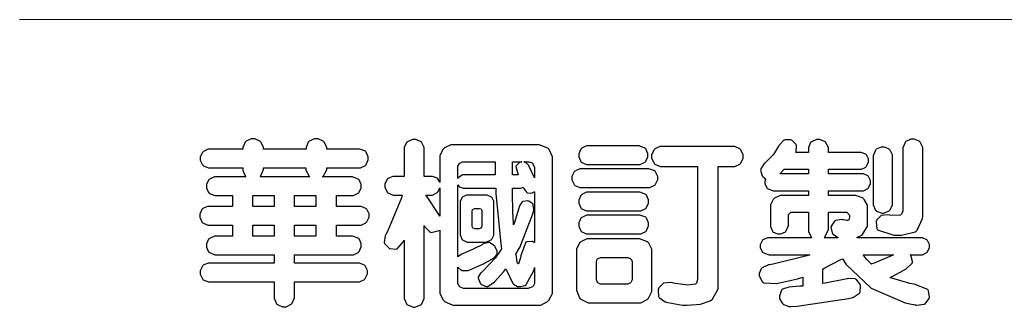
# Model space of a CAD drawing. Units: millimetres. Extents: x -499 to 5801, y 919 to 2404.
# Drawn here: x 1638 to 1803, y 985 to 1033 of the extents above; entities that cross this region are included whole.
import ezdxf

# ---------------------------------------------------------------- set-up
doc = ezdxf.new("R2010")
doc.units = ezdxf.units.MM

# ---------------------------------------------------------------- blocks, each defined once
blk = doc.blocks.new('華槶訂製')
at = {"color": 250}
for points in [[(9364.547, 3763.45), (9364.547, 3762.794), (9364.547, 3762.698), (9364.652, 3762.436), (9364.677, 3762.408), (9364.7, 3762.392), (9364.935, 3762.291), (9365.016, 3762.291), (9365.1, 3762.291), (9365.334, 3762.408), (9365.355, 3762.431), (9365.378, 3762.455), (9365.495, 3762.709), (9365.495, 3762.794), (9365.495, 3763.45), (9368.438, 3763.45), (9368.516, 3763.45), (9368.736, 3763.567), (9368.754, 3763.59), (9368.773, 3763.611), (9368.883, 3763.824), (9368.883, 3763.894), (9368.883, 3763.974), (9368.773, 3764.19), (9368.754, 3764.21), (9368.736, 3764.228), (9368.511, 3764.316), (9368.438, 3764.316), (9365.495, 3764.316), (9365.495, 3764.713), (9368.157, 3764.713), (9368.235, 3764.713), (9368.451, 3764.819), (9368.472, 3764.842), (9368.492, 3764.862), (9368.589, 3765.076), (9368.589, 3765.146), (9368.589, 3765.225), (9368.492, 3765.442), (9368.472, 3765.462), (9368.451, 3765.479), (9368.187, 3765.577), (9368.157, 3765.579), (9367.442, 3765.579), (9367.442, 3766.082), (9368.508, 3766.082), (9368.586, 3766.082), (9368.802, 3766.2), (9368.824, 3766.223), (9368.843, 3766.244), (9368.952, 3766.457), (9368.952, 3766.528), (9368.952, 3766.607), (9368.843, 3766.824), (9368.824, 3766.843), (9368.802, 3766.861), (9368.581, 3766.949), (9368.508, 3766.949), (9367.442, 3766.949), (9367.442, 3767.463), (9368.157, 3767.463), (9368.235, 3767.463), (9368.451, 3767.569), (9368.472, 3767.592), (9368.492, 3767.613), (9368.589, 3767.827), (9368.589, 3767.897), (9368.589, 3767.976), (9368.492, 3768.192), (9368.472, 3768.212), (9368.451, 3768.23), (9368.187, 3768.328), (9368.157, 3768.329), (9366.785, 3768.329), (9366.817, 3768.35), (9366.984, 3768.652), (9366.984, 3768.751), (9368.472, 3768.751), (9368.554, 3768.751), (9368.78, 3768.86), (9368.801, 3768.88), (9368.817, 3768.901), (9368.918, 3769.114), (9368.918, 3769.184), (9368.918, 3769.264), (9368.817, 3769.48), (9368.801, 3769.499), (9368.78, 3769.517), (9368.506, 3769.616), (9368.472, 3769.617), (9366.984, 3769.617), (9366.984, 3769.705), (9366.867, 3769.947), (9366.845, 3769.967), (9366.82, 3769.988), (9366.582, 3770.096), (9366.504, 3770.096), (9366.417, 3770.096), (9366.176, 3769.988), (9366.153, 3769.967), (9366.132, 3769.947), (9366.036, 3769.7), (9366.036, 3769.617), (9364.055, 3769.617), (9364.055, 3769.705), (9363.928, 3769.947), (9363.902, 3769.967), (9363.877, 3769.988), (9363.642, 3770.096), (9363.563, 3770.096), (9363.477, 3770.096), (9363.243, 3769.988), (9363.223, 3769.967), (9363.202, 3769.947), (9363.095, 3769.7), (9363.095, 3769.617), (9361.569, 3769.617), (9361.487, 3769.617), (9361.262, 3769.508), (9361.242, 3769.487), (9361.221, 3769.467), (9361.114, 3769.256), (9361.114, 3769.184), (9361.114, 3769.106), (9361.221, 3768.889), (9361.242, 3768.868), (9361.259, 3768.849), (9361.492, 3768.751), (9361.569, 3768.751), (9363.095, 3768.751), (9363.095, 3768.715), (9363.095, 3768.619), (9363.21, 3768.354), (9363.234, 3768.329), (9361.864, 3768.329), (9361.778, 3768.329), (9361.547, 3768.222), (9361.524, 3768.201), (9361.503, 3768.181), (9361.407, 3767.968), (9361.407, 3767.897), (9361.407, 3767.818), (9361.503, 3767.602), (9361.524, 3767.581), (9361.544, 3767.561), (9361.783, 3767.463), (9361.864, 3767.463), (9362.613, 3767.463), (9362.613, 3766.949), (9361.536, 3766.949), (9361.452, 3766.949), (9361.226, 3766.852), (9361.207, 3766.83), (9361.185, 3766.811), (9361.089, 3766.599), (9361.089, 3766.528), (9361.089, 3766.45), (9361.185, 3766.233), (9361.207, 3766.212), (9361.226, 3766.193), (9361.458, 3766.082), (9361.536, 3766.082), (9362.613, 3766.082), (9362.613, 3765.579), (9361.864, 3765.579), (9361.778, 3765.579), (9361.547, 3765.471), (9361.524, 3765.45), (9361.503, 3765.431), (9361.407, 3765.218), (9361.407, 3765.146), (9361.407, 3765.068), (9361.503, 3764.851), (9361.524, 3764.83), (9361.544, 3764.81), (9361.783, 3764.713), (9361.864, 3764.713), (9364.547, 3764.713), (9364.547, 3764.316), (9361.569, 3764.316), (9361.485, 3764.316), (9361.254, 3764.219), (9361.231, 3764.199), (9361.21, 3764.176), (9361.114, 3763.966), (9361.114, 3763.894), (9361.114, 3763.813), (9361.21, 3763.588), (9361.231, 3763.567), (9361.25, 3763.549), (9361.49, 3763.45), (9361.569, 3763.45), (9364.547, 3763.45)], [(9376.805, 3762.373), (9376.923, 3762.373), (9377.242, 3762.538), (9377.274, 3762.572), (9377.305, 3762.605), (9377.473, 3762.914), (9377.473, 3763.017), (9377.473, 3769.218), (9377.469, 3769.26), (9377.315, 3769.602), (9377.286, 3769.628), (9377.25, 3769.664), (9376.85, 3769.819), (9376.805, 3769.815), (9372.855, 3769.815), (9372.746, 3769.815), (9372.453, 3769.679), (9372.423, 3769.651), (9372.393, 3769.62), (9372.247, 3769.319), (9372.247, 3769.218), (9372.247, 3768.061), (9372.24, 3768.082), (9372.152, 3768.237), (9372.141, 3768.248), (9372.12, 3768.266), (9371.898, 3768.352), (9371.825, 3768.352), (9371.508, 3768.352), (9371.508, 3769.617), (9371.508, 3769.702), (9371.39, 3769.936), (9371.368, 3769.955), (9371.347, 3769.973), (9371.124, 3770.072), (9371.05, 3770.072), (9370.966, 3770.072), (9370.734, 3769.965), (9370.712, 3769.944), (9370.691, 3769.925), (9370.582, 3769.695), (9370.582, 3769.617), (9370.582, 3768.352), (9370.149, 3768.352), (9370.062, 3768.352), (9369.831, 3768.256), (9369.808, 3768.235), (9369.791, 3768.212), (9369.691, 3768.002), (9369.691, 3767.931), (9369.691, 3767.849), (9369.791, 3767.624), (9369.808, 3767.603), (9369.828, 3767.587), (9370.068, 3767.486), (9370.149, 3767.486), (9370.489, 3767.486), (9370.453, 3767.353), (9369.81, 3765.798), (9369.714, 3765.626), (9369.696, 3765.595), (9369.659, 3765.281), (9369.669, 3765.252), (9369.677, 3765.225), (9369.864, 3765.024), (9369.89, 3765.006), (9369.919, 3764.995), (9370.214, 3764.975), (9370.243, 3764.983), (9370.269, 3764.993), (9370.549, 3765.322), (9370.582, 3765.38), (9370.582, 3762.76), (9370.582, 3762.671), (9370.691, 3762.421), (9370.712, 3762.397), (9370.734, 3762.377), (9371.015, 3762.272), (9371.05, 3762.268), (9371.083, 3762.272), (9371.355, 3762.377), (9371.379, 3762.397), (9371.399, 3762.421), (9371.508, 3762.675), (9371.508, 3762.76), (9371.508, 3766.07), (9371.53, 3766.026), (9371.783, 3765.764), (9371.812, 3765.755), (9371.843, 3765.746), (9372.207, 3765.834), (9372.247, 3765.86), (9372.247, 3763.017), (9372.247, 3762.906), (9372.401, 3762.608), (9372.434, 3762.572), (9372.463, 3762.543), (9372.813, 3762.376), (9372.855, 3762.373), (9376.805, 3762.373)], [(9379.136, 3769.768), (9379.053, 3769.768), (9378.829, 3769.661), (9378.809, 3769.64), (9378.788, 3769.62), (9378.692, 3769.407), (9378.692, 3769.335), (9378.692, 3769.257), (9378.788, 3769.041), (9378.809, 3769.019), (9378.829, 3769), (9379.058, 3768.902), (9379.136, 3768.902), (9381.469, 3768.902), (9381.547, 3768.902), (9381.763, 3769.011), (9381.785, 3769.031), (9381.804, 3769.052), (9381.902, 3769.265), (9381.902, 3769.335), (9381.902, 3769.415), (9381.804, 3769.632), (9381.785, 3769.651), (9381.763, 3769.669), (9381.5, 3769.767), (9381.469, 3769.768), (9379.136, 3769.768)], [(9384.211, 3768.808), (9384.211, 3763.614), (9384.211, 3763.556), (9384.153, 3763.394), (9384.141, 3763.38), (9384.109, 3763.35), (9383.764, 3763.3), (9383.179, 3763.372), (9383.028, 3763.403), (9382.945, 3763.424), (9382.621, 3763.388), (9382.41, 3763.17), (9382.383, 3763.098), (9382.374, 3763.067), (9382.392, 3762.775), (9382.406, 3762.748), (9382.421, 3762.719), (9382.704, 3762.514), (9382.746, 3762.503), (9382.828, 3762.485), (9383.513, 3762.368), (9383.567, 3762.361), (9383.718, 3762.359), (9384.346, 3762.415), (9384.794, 3762.563), (9384.856, 3762.607), (9384.908, 3762.646), (9385.172, 3763.118), (9385.172, 3763.274), (9385.172, 3768.808), (9385.852, 3768.808), (9385.94, 3768.808), (9386.179, 3768.927), (9386.203, 3768.95), (9386.223, 3768.974), (9386.332, 3769.202), (9386.332, 3769.277), (9386.332, 3769.36), (9386.223, 3769.586), (9386.203, 3769.605), (9386.179, 3769.63), (9385.933, 3769.734), (9385.852, 3769.734), (9382.559, 3769.734), (9382.471, 3769.734), (9382.227, 3769.627), (9382.207, 3769.605), (9382.187, 3769.583), (9382.077, 3769.353), (9382.077, 3769.277), (9382.077, 3769.192), (9382.187, 3768.959), (9382.207, 3768.938), (9382.227, 3768.919), (9382.476, 3768.808), (9382.559, 3768.808), (9384.211, 3768.808)], [(9389.097, 3763.251), (9388.959, 3763.248), (9388.445, 3763.199), (9388.152, 3763.103), (9388.125, 3763.076), (9388.107, 3763.056), (9388.017, 3762.781), (9388.02, 3762.748), (9388.02, 3762.667), (9388.157, 3762.441), (9388.184, 3762.419), (9388.204, 3762.4), (9388.461, 3762.302), (9388.547, 3762.302), (9388.83, 3762.32), (9391.221, 3762.672), (9391.418, 3762.724), (9391.456, 3762.737), (9391.728, 3762.921), (9391.745, 3762.947), (9391.757, 3762.973), (9391.778, 3763.266), (9391.77, 3763.297), (9391.76, 3763.33), (9391.584, 3763.564), (9391.558, 3763.578), (9391.529, 3763.592), (9391.197, 3763.603), (9391.16, 3763.59), (9391.076, 3763.571), (9390.131, 3763.383), (9390.023, 3763.368), (9390.023, 3764.047), (9390.093, 3764.083), (9390.855, 3764.482), (9390.938, 3764.526), (9391.11, 3764.249), (9392.274, 3763.158), (9393.843, 3762.473), (9394.219, 3762.397), (9394.25, 3762.397), (9394.335, 3762.376), (9394.348, 3762.373), (9394.389, 3762.371), (9394.719, 3762.408), (9394.747, 3762.419), (9394.773, 3762.434), (9394.957, 3762.678), (9394.97, 3762.713), (9394.974, 3762.745), (9394.934, 3763.036), (9394.923, 3763.063), (9394.901, 3763.093), (9394.265, 3763.336), (9394.161, 3763.355), (9394.066, 3763.377), (9393.228, 3763.629), (9393.152, 3763.66), (9393.313, 3763.733), (9393.891, 3764.055), (9394.17, 3764.319), (9394.183, 3764.363), (9394.188, 3764.399), (9394.109, 3764.69), (9394.089, 3764.713), (9394.582, 3764.713), (9394.656, 3764.713), (9394.857, 3764.814), (9394.875, 3764.83), (9394.892, 3764.851), (9394.981, 3765.047), (9394.981, 3765.112), (9394.981, 3765.182), (9394.892, 3765.375), (9394.875, 3765.392), (9394.857, 3765.41), (9394.651, 3765.497), (9394.582, 3765.497), (9391.617, 3765.497), (9391.617, 3765.52), (9391.636, 3765.527), (9391.814, 3765.603), (9391.828, 3765.614), (9391.874, 3765.644), (9392.097, 3766.034), (9392.097, 3766.165), (9392.097, 3766.913), (9392.097, 3767.012), (9391.95, 3767.281), (9391.921, 3767.31), (9391.895, 3767.338), (9391.562, 3767.467), (9391.524, 3767.463), (9390.282, 3767.463), (9390.282, 3767.685), (9391.839, 3767.685), (9391.913, 3767.685), (9392.115, 3767.786), (9392.133, 3767.802), (9392.149, 3767.823), (9392.239, 3768.019), (9392.239, 3768.084), (9392.239, 3768.154), (9392.149, 3768.347), (9392.133, 3768.364), (9392.115, 3768.382), (9391.908, 3768.47), (9391.839, 3768.47), (9390.282, 3768.47), (9390.282, 3768.692), (9391.745, 3768.692), (9391.819, 3768.692), (9392.017, 3768.788), (9392.038, 3768.808), (9392.056, 3768.829), (9392.144, 3769.025), (9392.144, 3769.09), (9392.144, 3769.161), (9392.056, 3769.355), (9392.038, 3769.371), (9392.02, 3769.389), (9391.814, 3769.464), (9391.745, 3769.464), (9390.282, 3769.464), (9390.282, 3769.617), (9390.282, 3769.702), (9390.155, 3769.936), (9390.129, 3769.955), (9390.108, 3769.977), (9389.887, 3770.072), (9389.813, 3770.072), (9389.727, 3770.072), (9389.496, 3769.965), (9389.473, 3769.944), (9389.452, 3769.928), (9389.356, 3769.695), (9389.356, 3769.617), (9389.356, 3769.464), (9388.77, 3769.464), (9388.785, 3769.493), (9388.804, 3769.786), (9388.793, 3769.815), (9388.78, 3769.84), (9388.596, 3770.024), (9388.57, 3770.038), (9388.541, 3770.05), (9388.269, 3770.05), (9388.243, 3770.038), (9388.215, 3770.03), (9388.01, 3769.825), (9387.995, 3769.793), (9387.974, 3769.755), (9387.728, 3769.377), (9387.702, 3769.335), (9387.673, 3769.304), (9387.362, 3769), (9387.328, 3768.972), (9387.299, 3768.95), (9387.142, 3768.697), (9387.141, 3768.668), (9387.138, 3768.639), (9387.216, 3768.377), (9387.234, 3768.352), (9387.245, 3768.341), (9387.362, 3768.245), (9387.375, 3768.235), (9387.369, 3768.227), (9387.339, 3768.119), (9387.339, 3768.084), (9387.339, 3768.014), (9387.427, 3767.82), (9387.445, 3767.802), (9387.462, 3767.786), (9387.717, 3767.688), (9387.75, 3767.685), (9389.356, 3767.685), (9389.356, 3767.463), (9388.148, 3767.463), (9388.047, 3767.463), (9387.779, 3767.338), (9387.75, 3767.31), (9387.725, 3767.285), (9387.598, 3767.024), (9387.598, 3766.936), (9387.598, 3766.106), (9387.598, 3766.025), (9387.684, 3765.803), (9387.702, 3765.779), (9387.722, 3765.764), (9387.937, 3765.685), (9388.008, 3765.685), (9388.083, 3765.685), (9388.292, 3765.782), (9388.313, 3765.802), (9388.329, 3765.82), (9388.427, 3766.075), (9388.43, 3766.106), (9388.43, 3766.55), (9388.427, 3766.575), (9388.534, 3766.691), (9388.57, 3766.691), (9389.356, 3766.691), (9389.356, 3765.895), (9389.356, 3765.795), (9389.49, 3765.525), (9389.52, 3765.497), (9387.527, 3765.497), (9387.45, 3765.497), (9387.242, 3765.401), (9387.222, 3765.38), (9387.204, 3765.364), (9387.118, 3765.175), (9387.118, 3765.112), (9387.118, 3765.042), (9387.204, 3764.848), (9387.222, 3764.83), (9387.24, 3764.814), (9387.494, 3764.716), (9387.527, 3764.713), (9389.415, 3764.713), (9389.287, 3764.661), (9387.727, 3764.27), (9387.54, 3764.246), (9387.5, 3764.244), (9387.207, 3764.106), (9387.188, 3764.081), (9387.167, 3764.062), (9387.071, 3763.832), (9387.071, 3763.754), (9387.076, 3763.725), (9387.213, 3763.46), (9387.234, 3763.438), (9387.292, 3763.401), (9387.875, 3763.38), (9388.845, 3763.593), (9389.097, 3763.671), (9389.097, 3763.251)], [(9393.129, 3769.592), (9393.105, 3769.614), (9392.885, 3769.709), (9392.813, 3769.709), (9392.73, 3769.709), (9392.504, 3769.614), (9392.484, 3769.592), (9392.466, 3769.573), (9392.369, 3769.309), (9392.367, 3769.277), (9392.367, 3767.112), (9392.367, 3767.024), (9392.475, 3766.785), (9392.496, 3766.76), (9392.515, 3766.741), (9392.781, 3766.635), (9392.813, 3766.632), (9392.844, 3766.635), (9393.108, 3766.754), (9393.129, 3766.773), (9393.148, 3766.795), (9393.258, 3767.034), (9393.258, 3767.112), (9393.258, 3769.277), (9393.258, 3769.356), (9393.148, 3769.573), (9393.129, 3769.592)], [(9393.739, 3766.773), (9393.739, 3766.721), (9393.671, 3766.575), (9393.656, 3766.562), (9393.635, 3766.547), (9393.195, 3766.539), (9393.129, 3766.55), (9393.046, 3766.572), (9392.73, 3766.536), (9392.53, 3766.326), (9392.507, 3766.258), (9392.5, 3766.227), (9392.53, 3765.934), (9392.543, 3765.908), (9392.572, 3765.864), (9393.324, 3765.621), (9393.444, 3765.614), (9393.672, 3765.614), (9394.312, 3765.779), (9394.359, 3765.813), (9394.405, 3765.852), (9394.66, 3766.399), (9394.664, 3766.469), (9394.664, 3769.592), (9394.664, 3769.687), (9394.547, 3769.944), (9394.524, 3769.967), (9394.503, 3769.985), (9394.271, 3770.084), (9394.195, 3770.084), (9394.112, 3770.084), (9393.888, 3769.977), (9393.868, 3769.955), (9393.847, 3769.933), (9393.739, 3769.679), (9393.739, 3769.592), (9393.739, 3766.773)], [(9363.89, 3768.329), (9363.917, 3768.354), (9364.052, 3768.674), (9364.055, 3768.715), (9364.055, 3768.751), (9366.024, 3768.751), (9366.024, 3768.647), (9366.171, 3768.359), (9366.2, 3768.329), (9363.89, 3768.329)], [(9374.813, 3768.422), (9373.371, 3768.422), (9373.298, 3768.422), (9373.098, 3768.285), (9373.078, 3768.26), (9373.078, 3768.785), (9373.078, 3768.829), (9373.145, 3768.946), (9373.16, 3768.961), (9373.171, 3768.974), (9373.293, 3769.031), (9373.335, 3769.031), (9374.813, 3769.031), (9374.813, 3768.422)], [(9375.621, 3769.031), (9376.044, 3769.031), (9376.016, 3769.031), (9375.943, 3769.003), (9375.938, 3768.997), (9375.917, 3768.989), (9375.779, 3768.842), (9375.774, 3768.821), (9375.771, 3768.806), (9375.867, 3768.476), (9375.891, 3768.422), (9375.621, 3768.422), (9375.621, 3769.031)], [(9376.371, 3768.855), (9376.358, 3768.88), (9376.192, 3769.026), (9376.173, 3769.031), (9376.137, 3769.031), (9376.348, 3769.031), (9376.365, 3769.034), (9376.521, 3768.986), (9376.536, 3768.972), (9376.55, 3768.961), (9376.625, 3768.803), (9376.628, 3768.785), (9376.628, 3768.282), (9376.607, 3768.341), (9376.394, 3768.818), (9376.371, 3768.855)], [(9378.82, 3768.704), (9378.738, 3768.704), (9378.511, 3768.596), (9378.492, 3768.575), (9378.471, 3768.556), (9378.363, 3768.343), (9378.363, 3768.271), (9378.363, 3768.192), (9378.471, 3767.976), (9378.492, 3767.955), (9378.51, 3767.936), (9378.742, 3767.838), (9378.82, 3767.838), (9381.915, 3767.838), (9381.996, 3767.838), (9382.221, 3767.947), (9382.242, 3767.967), (9382.26, 3767.987), (9382.359, 3768.201), (9382.359, 3768.271), (9382.359, 3768.35), (9382.26, 3768.567), (9382.242, 3768.587), (9382.221, 3768.605), (9381.949, 3768.702), (9381.915, 3768.704), (9378.82, 3768.704)], [(9389.356, 3768.47), (9388.042, 3768.47), (9388.065, 3768.499), (9388.233, 3768.688), (9388.243, 3768.692), (9389.356, 3768.692), (9389.356, 3768.47)], [(9374.859, 3764.607), (9374.823, 3764.564), (9374.237, 3763.951), (9374.156, 3763.871), (9374.135, 3763.852), (9374.027, 3763.675), (9374.027, 3763.614), (9374.029, 3763.592), (9374.135, 3763.365), (9374.156, 3763.344), (9374.179, 3763.328), (9374.393, 3763.23), (9374.415, 3763.227), (9374.463, 3763.23), (9374.784, 3763.445), (9375.204, 3763.925), (9375.305, 3764.059), (9375.346, 3763.956), (9375.627, 3763.37), (9375.645, 3763.355), (9375.665, 3763.336), (9375.85, 3763.227), (9375.914, 3763.227), (9375.984, 3763.227), (9376.174, 3763.274), (9376.195, 3763.286), (9376.236, 3763.3), (9376.596, 3763.953), (9376.628, 3764.07), (9376.628, 3764.117), (9376.628, 3763.425), (9376.628, 3763.377), (9376.569, 3763.242), (9376.558, 3763.227), (9376.544, 3763.215), (9376.368, 3763.149), (9376.348, 3763.145), (9373.335, 3763.145), (9373.314, 3763.149), (9373.16, 3763.226), (9373.148, 3763.238), (9373.135, 3763.253), (9373.078, 3763.383), (9373.078, 3763.425), (9373.078, 3764.129), (9373.087, 3764.114), (9373.236, 3763.998), (9373.254, 3763.989), (9373.281, 3763.98), (9373.552, 3763.98), (9373.583, 3763.989), (9373.628, 3764.007), (9374.193, 3764.259), (9374.262, 3764.293), (9374.307, 3764.318), (9374.68, 3764.517), (9374.707, 3764.537), (9374.739, 3764.558), (9374.895, 3764.738), (9374.895, 3764.796), (9374.895, 3764.873), (9374.815, 3765.074), (9374.8, 3765.101), (9374.782, 3765.125), (9374.569, 3765.269), (9374.543, 3765.275), (9374.519, 3765.278), (9374.255, 3765.211), (9374.226, 3765.193), (9374.205, 3765.178), (9373.853, 3764.996), (9373.804, 3764.972), (9373.754, 3764.949), (9373.323, 3764.762), (9373.288, 3764.749), (9373.264, 3764.741), (9373.089, 3764.623), (9373.078, 3764.607), (9373.078, 3767.955), (9373.08, 3767.952), (9373.127, 3767.895), (9373.137, 3767.885), (9373.152, 3767.874), (9373.316, 3767.802), (9373.371, 3767.802), (9374.836, 3767.802), (9374.841, 3767.56), (9375.067, 3765.211), (9375.106, 3764.983), (9375.082, 3764.949), (9374.877, 3764.638), (9374.859, 3764.607)], [(9375.868, 3764.9), (9375.95, 3765.05), (9376.563, 3766.619), (9376.605, 3766.785), (9376.61, 3766.813), (9376.581, 3767.034), (9376.569, 3767.053), (9376.555, 3767.071), (9376.371, 3767.198), (9376.348, 3767.206), (9376.324, 3767.21), (9376.098, 3767.18), (9376.078, 3767.171), (9376.06, 3767.162), (9375.935, 3766.976), (9375.927, 3766.949), (9375.906, 3766.868), (9375.687, 3766.165), (9375.668, 3766.106), (9375.661, 3766.165), (9375.634, 3766.71), (9375.611, 3767.581), (9375.609, 3767.802), (9375.95, 3767.802), (9375.99, 3767.802), (9376.099, 3767.833), (9376.114, 3767.838), (9376.114, 3767.827), (9376.122, 3767.801), (9376.259, 3767.613), (9376.277, 3767.603), (9376.295, 3767.592), (9376.5, 3767.576), (9376.524, 3767.581), (9376.532, 3767.584), (9376.618, 3767.635), (9376.628, 3767.639), (9376.628, 3765.275), (9376.625, 3765.281), (9376.555, 3765.32), (9376.547, 3765.322), (9376.519, 3765.328), (9376.284, 3765.309), (9376.266, 3765.299), (9376.237, 3765.287), (9376.003, 3764.674), (9375.984, 3764.562), (9375.974, 3764.517), (9375.894, 3764.293), (9375.868, 3764.293), (9375.868, 3764.293), (9375.837, 3764.355), (9375.832, 3764.363), (9375.829, 3764.381), (9375.779, 3764.703), (9375.774, 3764.749), (9375.779, 3764.763), (9375.858, 3764.889), (9375.868, 3764.9)], [(9364.547, 3766.949), (9363.562, 3766.949), (9363.562, 3767.463), (9364.547, 3767.463), (9364.547, 3766.949)], [(9365.495, 3767.463), (9366.48, 3767.463), (9366.48, 3766.949), (9365.495, 3766.949), (9365.495, 3767.463)], [(9372.247, 3766.503), (9372.2, 3766.577), (9371.651, 3767.4), (9371.589, 3767.486), (9371.825, 3767.486), (9371.903, 3767.486), (9372.12, 3767.605), (9372.141, 3767.628), (9372.152, 3767.639), (9372.24, 3767.797), (9372.247, 3767.815), (9372.247, 3766.503)], [(9374.367, 3765.299), (9374.391, 3765.302), (9374.617, 3765.4), (9374.637, 3765.416), (9374.657, 3765.437), (9374.753, 3765.623), (9374.753, 3765.685), (9374.753, 3767.136), (9374.753, 3767.195), (9374.677, 3767.354), (9374.661, 3767.369), (9374.639, 3767.39), (9374.434, 3767.486), (9374.367, 3767.486), (9373.536, 3767.486), (9373.474, 3767.486), (9373.303, 3767.4), (9373.288, 3767.382), (9373.27, 3767.364), (9373.184, 3767.193), (9373.184, 3767.136), (9373.184, 3765.685), (9373.181, 3765.658), (9373.259, 3765.434), (9373.277, 3765.416), (9373.293, 3765.4), (9373.508, 3765.302), (9373.536, 3765.299), (9374.367, 3765.299)], [(9379.136, 3767.615), (9379.053, 3767.615), (9378.829, 3767.507), (9378.809, 3767.486), (9378.788, 3767.467), (9378.692, 3767.254), (9378.692, 3767.182), (9378.692, 3767.104), (9378.788, 3766.888), (9378.809, 3766.866), (9378.829, 3766.847), (9379.058, 3766.749), (9379.136, 3766.749), (9381.493, 3766.749), (9381.575, 3766.749), (9381.799, 3766.855), (9381.82, 3766.877), (9381.84, 3766.899), (9381.937, 3767.112), (9381.937, 3767.182), (9381.937, 3767.262), (9381.84, 3767.478), (9381.82, 3767.498), (9381.799, 3767.516), (9381.527, 3767.613), (9381.493, 3767.615), (9379.136, 3767.615)], [(9374.052, 3766.866), (9374.078, 3766.866), (9374.149, 3766.837), (9374.156, 3766.83), (9374.161, 3766.826), (9374.192, 3766.76), (9374.192, 3766.737), (9374.192, 3766.047), (9374.188, 3766.04), (9374.159, 3765.963), (9374.156, 3765.953), (9374.149, 3765.952), (9374.063, 3765.922), (9374.052, 3765.919), (9373.887, 3765.919), (9373.86, 3765.919), (9373.79, 3765.948), (9373.782, 3765.953), (9373.775, 3765.959), (9373.746, 3766.026), (9373.746, 3766.047), (9373.746, 3766.737), (9373.746, 3766.762), (9373.775, 3766.822), (9373.782, 3766.83), (9373.783, 3766.834), (9373.872, 3766.865), (9373.887, 3766.866), (9374.052, 3766.866)], [(9379.136, 3766.55), (9379.053, 3766.55), (9378.829, 3766.443), (9378.809, 3766.422), (9378.788, 3766.403), (9378.692, 3766.189), (9378.692, 3766.118), (9378.692, 3766.04), (9378.788, 3765.823), (9378.809, 3765.802), (9378.829, 3765.782), (9379.058, 3765.685), (9379.136, 3765.685), (9381.493, 3765.685), (9381.575, 3765.685), (9381.799, 3765.791), (9381.82, 3765.813), (9381.84, 3765.834), (9381.937, 3766.047), (9381.937, 3766.118), (9381.937, 3766.197), (9381.84, 3766.414), (9381.82, 3766.433), (9381.799, 3766.451), (9381.527, 3766.549), (9381.493, 3766.55), (9379.136, 3766.55)], [(9390.093, 3765.497), (9390.123, 3765.525), (9390.279, 3765.857), (9390.282, 3765.895), (9390.282, 3766.691), (9391.089, 3766.691), (9391.133, 3766.691), (9391.265, 3766.55), (9391.265, 3766.503), (9391.265, 3766.459), (9391.228, 3766.34), (9391.22, 3766.328), (9391.22, 3766.322), (9391.166, 3766.304), (9391.148, 3766.304), (9391.148, 3766.304), (9390.981, 3766.335), (9390.961, 3766.34), (9390.922, 3766.347), (9390.621, 3766.297), (9390.598, 3766.282), (9390.573, 3766.271), (9390.419, 3766.044), (9390.411, 3766.012), (9390.404, 3765.986), (9390.455, 3765.732), (9390.469, 3765.707), (9390.481, 3765.688), (9390.697, 3765.543), (9390.727, 3765.533), (9390.727, 3765.497), (9390.093, 3765.497)], [(9364.547, 3765.579), (9363.562, 3765.579), (9363.562, 3766.082), (9364.547, 3766.082), (9364.547, 3765.579)], [(9365.495, 3766.082), (9366.48, 3766.082), (9366.48, 3765.579), (9365.495, 3765.579), (9365.495, 3766.082)], [(9381.469, 3762.478), (9381.576, 3762.478), (9381.873, 3762.635), (9381.902, 3762.665), (9381.934, 3762.695), (9382.09, 3762.998), (9382.09, 3763.098), (9382.09, 3764.866), (9382.09, 3764.968), (9381.944, 3765.243), (9381.915, 3765.275), (9381.885, 3765.307), (9381.513, 3765.453), (9381.469, 3765.45), (9379.172, 3765.45), (9379.07, 3765.45), (9378.791, 3765.313), (9378.762, 3765.286), (9378.732, 3765.258), (9378.586, 3764.965), (9378.586, 3764.866), (9378.586, 3763.098), (9378.583, 3763.061), (9378.729, 3762.701), (9378.762, 3762.665), (9378.791, 3762.639), (9379.133, 3762.481), (9379.172, 3762.478), (9381.469, 3762.478)], [(9392.074, 3764.492), (9392.061, 3764.51), (9391.914, 3764.693), (9391.898, 3764.713), (9393.305, 3764.713), (9393.243, 3764.682), (9392.412, 3764.322), (9392.308, 3764.28), (9392.302, 3764.28), (9392.286, 3764.272), (9392.286, 3764.269), (9392.268, 3764.286), (9392.091, 3764.475), (9392.074, 3764.492)], [(9380.93, 3764.584), (9380.971, 3764.584), (9381.081, 3764.535), (9381.094, 3764.526), (9381.106, 3764.517), (9381.164, 3764.41), (9381.164, 3764.374), (9381.164, 3763.59), (9381.164, 3763.546), (9381.114, 3763.427), (9381.106, 3763.414), (9381.093, 3763.403), (9380.971, 3763.344), (9380.93, 3763.344), (9379.722, 3763.344), (9379.704, 3763.347), (9379.579, 3763.406), (9379.571, 3763.414), (9379.558, 3763.424), (9379.512, 3763.549), (9379.512, 3763.59), (9379.512, 3764.374), (9379.509, 3764.387), (9379.548, 3764.503), (9379.558, 3764.514), (9379.569, 3764.524), (9379.707, 3764.582), (9379.722, 3764.584), (9380.93, 3764.584)]]:
    blk.add_lwpolyline(points, close=True, dxfattribs=at)
blk = doc.blocks.new('10.')
at = {"color": 250, "lineweight": 20}
blk.add_line((-344.67, 227.96), (-4124.74, 227.96), dxfattribs=at)
at = {"xscale": 7.2, "yscale": 7.2, "zscale": 7.2}
blk.add_blockref('華槶訂製', (-71464.37, -26956.63), dxfattribs=at)

msp = doc.modelspace()

# ---------------------------------------------------------------- block references
at = {"xscale": 0.5, "yscale": 0.5, "zscale": 0.5}
msp.add_blockref('10.', (3700.54, 919.05), dxfattribs=at)

doc.saveas('drawing.dxf')
